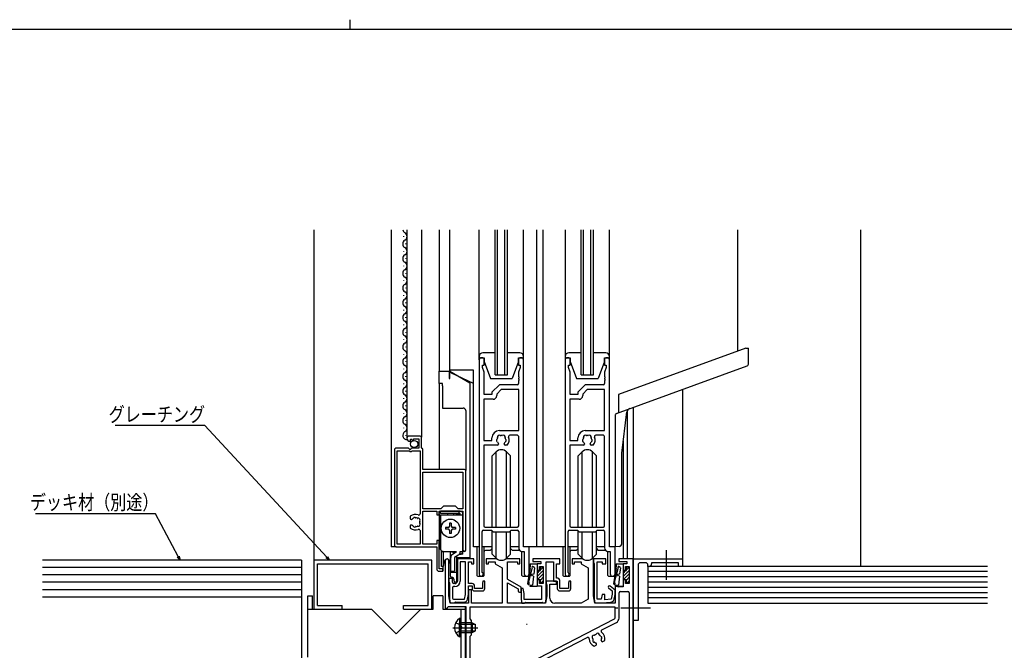
# Model space of a CAD drawing. Extents: x 0 to 1133, y 0 to 806.
# Drawn here: x 420 to 820, y 549 to 806 of the extents above; entities that cross this region are included whole.
import ezdxf

# ---------------------------------------------------------------- set-up
doc = ezdxf.new("R2010")
doc.units = 0
doc.linetypes.add('YCENTER_1', pattern=[13, 10, -1, 1, -1])
doc.linetypes.add('YHIDDEN_1', pattern=[4, 3, -1])
for name, color, linetype in [('YKK_11', 7, 'CONTINUOUS'), ('YKK_12', 2, 'CONTINUOUS'), ('YKK_13', 4, 'CONTINUOUS'), ('YKK_D', 6, 'CONTINUOUS'), ('YKK_ZWAK', 7, 'CONTINUOUS'), ('YSS_K', 3, 'CONTINUOUS')]:
    doc.layers.add(name, color=color, linetype=linetype)
doc.styles.get("Standard").update_dxf_attribs({"font": 'ROMANS.SHX', "bigfont": 'EXTFONT.SHX'})

# ---------------------------------------------------------------- blocks, each defined once
blk = doc.blocks.new('A201')
at = {"layer": 'YKK_ZWAK', "color": 8, "linetype": 'Continuous'}
blk.add_line((296.01, 412), (296.01, 410), dxfattribs=at)
at = {"layer": 'YKK_ZWAK', "color": 254, "linetype": 'Continuous'}
blk.add_line((571, 410), (21, 410), dxfattribs=at)

msp = doc.modelspace()

# ---------------------------------------------------------------- linework, layer by layer
at = {"layer": 'YKK_11', "color": 0, "linetype": 'ByBlock', "ltscale": 0.5}
for p, q in [((606.63, 667.44), (606.63, 580.04)), ((608.13, 668.24), (607.43, 668.24)), ((608.63, 665.24), (608.63, 667.74)), ((622.63, 667.74), (622.63, 665.24)), ((623.83, 668.24), (623.13, 668.24)), ((624.63, 591.24), (624.63, 667.44)), ((641.63, 667.44), (641.63, 580.04)), ((643.13, 668.24), (642.43, 668.24)), ((643.63, 665.24), (643.63, 667.74)), ((657.63, 667.74), (657.63, 665.24)), ((658.83, 668.24), (658.13, 668.24)), ((659.63, 591.24), (659.63, 667.44)), ((607.93, 664.24), (607.93, 665.24)), ((607.93, 665.24), (608.63, 665.24)), ((608.63, 662.31), (607.93, 664.24)), ((608.63, 653.24), (608.63, 662.31)), ((622.63, 665.24), (623.33, 665.24)), ((623.33, 664.24), (622.63, 662.31)), ((622.63, 662.31), (622.63, 660.69)), ((623.33, 665.24), (623.33, 664.24)), ((642.93, 664.24), (642.93, 665.24)), ((642.93, 665.24), (643.63, 665.24)), ((643.63, 662.31), (642.93, 664.24)), ((643.63, 653.24), (643.63, 662.31)), ((657.63, 665.24), (658.33, 665.24)), ((658.33, 664.24), (657.63, 662.31)), ((657.63, 662.31), (657.63, 660.69)), ((658.33, 665.24), (658.33, 664.24)), ((622.63, 659.78), (622.63, 659.69)), ((622.63, 658.78), (622.63, 657.74)), ((657.63, 659.78), (657.63, 659.69)), ((657.63, 658.78), (657.63, 657.74)), ((614.83, 657.24), (611.83, 654.24)), ((611.83, 654.24), (611.83, 653.24)), ((615.48, 655.16), (613.9, 653.58)), ((622.13, 657.24), (614.83, 657.24)), ((622.7, 655.31), (615.83, 655.31)), ((622.7, 638.57), (622.7, 655.31)), ((649.83, 657.24), (646.83, 654.24)), ((646.83, 654.24), (646.83, 653.24)), ((650.48, 655.16), (648.9, 653.58)), ((657.13, 657.24), (649.83, 657.24)), ((657.7, 655.31), (650.83, 655.31)), ((657.7, 638.57), (657.7, 655.31)), ((612.26, 651.31), (608.56, 651.31)), ((608.56, 651.31), (608.56, 634.57)), ((611.83, 653.24), (608.63, 653.24)), ((613.76, 653.23), (613.76, 652.81)), ((647.26, 651.31), (643.56, 651.31)), ((643.56, 651.31), (643.56, 634.57)), ((646.83, 653.24), (643.63, 653.24)), ((648.76, 653.23), (648.76, 652.81)), ((614.83, 638.57), (622.7, 638.57)), ((649.83, 638.57), (657.7, 638.57)), ((577.23, 635.74), (577.23, 635.44)), ((582.63, 636.24), (577.73, 636.24)), ((578.62, 634.39), (578.56, 634.63)), ((579.06, 634.92), (579.49, 634.49)), ((579.83, 634.64), (579.83, 635.14)), ((579.83, 635.14), (582.03, 635.14)), ((582.03, 635.14), (582.03, 631.34)), ((583.13, 631.54), (583.13, 635.74)), ((608.56, 634.57), (611.83, 634.57)), ((611.83, 634.57), (611.83, 635.57)), ((622.2, 636.64), (619.05, 636.64)), ((622.7, 599.74), (622.7, 636.14)), ((643.56, 634.57), (646.83, 634.57)), ((646.83, 634.57), (646.83, 635.57)), ((657.2, 636.64), (654.05, 636.64)), ((657.7, 599.74), (657.7, 636.14)), ((572.13, 630.84), (572.13, 591.74)), ((577.86, 631.34), (572.63, 631.34)), ((573.23, 592.24), (573.23, 630.34)), ((573.23, 630.34), (578.13, 630.34)), ((578.4, 630.88), (577.86, 631.34)), ((578.43, 630.04), (579.03, 630.04)), ((582.03, 631.34), (579.03, 631.34)), ((579.33, 630.34), (582.53, 630.34)), ((582.53, 630.34), (582.53, 604.66)), ((583.63, 622.74), (583.63, 631.04)), ((614.08, 632.64), (608.56, 632.64)), ((608.56, 632.64), (608.56, 599.74)), ((614.48, 633.17), (614.48, 633.04)), ((616.78, 633.04), (616.78, 633.17)), ((618.04, 632.64), (617.18, 632.64)), ((649.08, 632.64), (643.56, 632.64)), ((643.56, 632.64), (643.56, 599.74)), ((649.48, 633.17), (649.48, 633.04)), ((651.78, 633.04), (651.78, 633.17)), ((653.04, 632.64), (652.18, 632.64)), ((600.63, 622.74), (583.63, 622.74)), ((583.63, 606.74), (583.63, 621.64)), ((583.63, 621.64), (600.03, 621.64)), ((600.03, 621.64), (600.03, 606.74)), ((601.13, 589.79), (601.13, 622.24)), ((591.03, 606.74), (583.63, 606.74)), ((583.63, 592.24), (583.63, 605.74)), ((583.63, 605.74), (589.33, 605.74)), ((589.33, 605.74), (589.33, 604.24)), ((590.33, 604.24), (590.33, 605.74)), ((590.33, 605.74), (600.03, 605.74)), ((592.03, 607.74), (591.03, 606.74)), ((597.03, 607.74), (592.03, 607.74)), ((598.03, 606.74), (597.03, 607.74)), ((600.03, 606.74), (598.03, 606.74)), ((600.03, 605.74), (600.03, 589.79)), ((578.53, 603.65), (578.53, 602.79)), ((578.93, 602.39), (579.07, 602.39)), ((589.33, 604.24), (590.33, 604.24)), ((578.53, 599.69), (578.53, 598.82)), ((579.07, 600.09), (578.93, 600.09)), ((582.53, 597.81), (582.53, 592.24)), ((607.83, 580.73), (607.83, 597.44)), ((608.33, 597.94), (611.63, 597.94)), ((609.06, 599.24), (622.2, 599.24)), ((611.63, 597.94), (612.26, 597.31)), ((612.26, 597.31), (619, 597.31)), ((619, 597.31), (619.63, 597.94)), ((619.63, 597.94), (622.2, 597.94)), ((622.7, 597.44), (622.7, 590.81)), ((642.83, 580.73), (642.83, 597.44)), ((643.33, 597.94), (646.63, 597.94)), ((644.06, 599.24), (657.2, 599.24)), ((646.63, 597.94), (647.26, 597.31)), ((647.26, 597.31), (654, 597.31)), ((654, 597.31), (654.63, 597.94)), ((654.63, 597.94), (657.2, 597.94)), ((657.7, 597.44), (657.7, 590.81)), ((590.33, 593.74), (589.33, 593.74)), ((589.33, 593.74), (589.33, 592.24)), ((590.33, 582.24), (590.33, 593.74)), ((572.63, 591.24), (589.33, 591.24)), ((582.53, 592.24), (573.23, 592.24)), ((589.33, 592.24), (583.63, 592.24)), ((589.33, 591.24), (589.33, 582.24)), ((624.2, 589.31), (625, 589.31)), ((626.93, 591.24), (624.63, 591.24)), ((625, 589.31), (625, 580.2)), ((626.93, 580.2), (626.93, 591.24)), ((659.2, 589.31), (660, 589.31)), ((661.93, 591.24), (659.63, 591.24)), ((660, 589.31), (660, 580.2)), ((661.93, 580.2), (661.93, 591.24)), ((592.83, 585.54), (592.83, 566.24)), ((594.23, 571.24), (594.23, 585.54)), ((604.43, 586.24), (597.73, 586.24)), ((597.73, 586.24), (597.73, 577.24)), ((604.43, 584.24), (604.43, 586.24)), ((613.38, 586.24), (609.43, 586.24)), ((609.43, 586.24), (609.43, 584.24)), ((623.23, 586.24), (617.87, 586.24)), ((623.23, 584.24), (623.23, 586.24)), ((639.43, 586.24), (628.43, 586.24)), ((628.43, 586.24), (628.43, 585.24)), ((639.43, 584.24), (639.43, 586.24)), ((648.38, 586.24), (644.43, 586.24)), ((644.43, 586.24), (644.43, 584.24)), ((652.93, 586.24), (652.87, 586.24)), ((658.23, 586.24), (653.13, 586.24)), ((653.13, 586.24), (653.13, 584.96)), ((653.13, 571.24), (653.13, 586.04)), ((658.23, 584.24), (658.23, 586.24)), ((669.33, 586.24), (663.43, 586.24)), ((663.43, 586.24), (663.43, 585.24)), ((669.33, 541.74), (669.33, 586.24)), ((669.33, 586.24), (689.33, 586.24)), ((669.33, 561.24), (669.33, 586.24)), ((689.33, 586.24), (689.33, 583.24)), ((591.83, 582.24), (590.33, 582.24)), ((590.33, 581.24), (591.83, 581.24)), ((591.83, 581.24), (591.83, 582.24)), ((601.03, 585.04), (598.93, 585.04)), ((598.93, 585.04), (598.93, 577.24)), ((601.03, 571.84), (601.03, 585.04)), ((602.23, 576.24), (602.23, 585.04)), ((602.23, 585.04), (603.43, 585.04)), ((603.43, 585.04), (603.43, 584.24)), ((603.43, 584.24), (604.43, 584.24)), ((609.43, 584.24), (610.43, 584.24)), ((610.43, 584.24), (610.43, 585.04)), ((610.43, 585.04), (613.13, 585.04)), ((613.13, 585.04), (613.13, 584.24)), ((613.13, 584.24), (615.93, 582.64)), ((615.93, 582.64), (615.93, 568.24)), ((618.13, 578.08), (618.13, 585.04)), ((618.13, 585.04), (622.23, 585.04)), ((622.23, 585.04), (622.23, 584.24)), ((622.23, 584.24), (623.23, 584.24)), ((628.43, 585.24), (631.73, 585.24)), ((631.73, 584.24), (630.23, 584.24)), ((630.23, 584.24), (630.23, 581.74)), ((630.23, 581.74), (631.23, 581.74)), ((631.23, 581.74), (631.23, 583.24)), ((631.23, 583.24), (632.73, 583.24)), ((631.73, 585.24), (631.73, 584.24)), ((632.73, 583.24), (632.73, 576.24)), ((633.93, 569.84), (633.93, 585.04)), ((633.93, 585.04), (636.93, 585.04)), ((636.93, 585.04), (636.93, 577.24)), ((638.13, 578.39), (638.13, 584.24)), ((638.13, 584.24), (639.43, 584.24)), ((644.43, 584.24), (645.43, 584.24)), ((645.43, 584.24), (645.43, 585.04)), ((645.43, 585.04), (648.13, 585.04)), ((648.13, 585.04), (648.13, 584.24)), ((648.13, 584.24), (650.93, 582.64)), ((650.93, 582.64), (650.93, 569.84)), ((653.43, 584.44), (653.43, 569.84)), ((654.63, 569.84), (654.63, 585.04)), ((654.63, 585.04), (656.73, 585.04)), ((656.73, 585.04), (656.73, 584.24)), ((656.73, 584.24), (658.23, 584.24)), ((663.43, 585.24), (666.73, 585.24)), ((666.73, 584.24), (665.23, 584.24)), ((665.23, 584.24), (665.23, 581.74)), ((665.23, 581.74), (666.23, 581.74)), ((666.23, 581.74), (666.23, 583.24)), ((666.23, 583.24), (667.73, 583.24)), ((666.73, 585.24), (666.73, 584.24)), ((667.73, 583.24), (667.73, 576.24)), ((671.33, 583.74), (671.33, 561.24)), ((674.33, 584.74), (672.33, 584.74)), ((675.33, 583.24), (675.33, 583.74)), ((675.83, 583.24), (675.33, 583.24)), ((687.83, 584.74), (676.83, 584.74)), ((676.83, 584.74), (676.83, 584.24)), ((687.83, 583.24), (687.83, 584.74)), ((689.33, 583.24), (687.83, 583.24)), ((595.73, 578.24), (594.23, 578.24)), ((594.23, 578.24), (594.23, 577)), ((595.73, 576.74), (595.73, 578.24)), ((608.13, 577.24), (607.93, 576.24)), ((608.93, 577.24), (608.13, 577.24)), ((608.93, 574.24), (608.93, 577.24)), ((623.73, 574.74), (618.23, 577.91)), ((631.23, 577.74), (630.23, 577.74)), ((630.23, 577.74), (630.23, 575.24)), ((631.23, 576.24), (631.23, 577.74)), ((638.13, 577.24), (633.93, 577.24)), ((633.93, 577.24), (633.93, 576.26)), ((636.93, 577.24), (638.43, 577.24)), ((638.13, 576.04), (638.13, 577.24)), ((638.43, 577.24), (638.43, 574.24)), ((639.43, 574.24), (639.43, 577.44)), ((643.13, 577.24), (642.93, 576.24)), ((643.93, 577.24), (643.13, 577.24)), ((643.93, 574.24), (643.93, 577.24)), ((666.23, 577.74), (665.23, 577.74)), ((665.23, 577.74), (665.23, 574.94)), ((666.23, 576.24), (666.23, 577.74)), ((594.53, 576.48), (594.53, 569.84)), ((595.73, 574.54), (595.73, 570.34)), ((596.73, 576.24), (596.23, 576.24)), ((596.73, 575.04), (596.23, 575.04)), ((603.73, 576.24), (602.23, 576.24)), ((602.23, 571.72), (602.23, 575.24)), ((602.23, 575.24), (603.73, 575.24)), ((603.43, 573.74), (602.23, 573.74)), ((602.23, 573.74), (602.23, 568.24)), ((603.43, 568.24), (603.43, 573.74)), ((603.73, 575.24), (603.73, 574.24)), ((604.73, 574.24), (604.73, 575.24)), ((607.93, 574.24), (604.73, 574.24)), ((604.73, 573.24), (607.93, 573.24)), ((607.93, 576.24), (607.93, 574.24)), ((618.13, 568.24), (618.13, 576.58)), ((618.13, 576.58), (622.53, 574.04)), ((622.53, 574.04), (622.53, 573.24)), ((623.73, 572.74), (623.73, 574.74)), ((624.53, 574.24), (623.73, 574.24)), ((623.73, 574.24), (623.73, 569.74)), ((624.93, 572.24), (624.53, 574.24)), ((630.23, 575.24), (631.93, 575.24)), ((632.73, 576.24), (631.23, 576.24)), ((631.93, 575.24), (631.93, 569.74)), ((634.23, 575.74), (634.23, 571.24)), ((635.43, 570.24), (635.43, 576.04)), ((635.43, 576.04), (638.13, 576.04)), ((642.93, 574.24), (639.43, 574.24)), ((639.43, 573.24), (642.93, 573.24)), ((642.93, 576.24), (642.93, 574.24)), ((659.31, 574.43), (660.73, 573.24)), ((661.93, 573.54), (659.95, 575.2)), ((660.73, 573.24), (660.73, 571.85)), ((662.63, 575.24), (661.93, 575.24)), ((661.93, 575.24), (661.93, 568.24)), ((661.93, 571.74), (661.93, 573.54)), ((665.23, 574.94), (663.15, 574.94)), ((667.73, 576.24), (666.23, 576.24)), ((594.83, 568.24), (594.23, 571.24)), ((594.53, 569.84), (594.83, 568.34)), ((596.23, 569.84), (600.63, 569.84)), ((600.63, 569.84), (601.03, 571.84)), ((601.85, 569.84), (602.23, 571.72)), ((623.03, 572.74), (623.73, 572.74)), ((623.73, 569.74), (624.03, 568.24)), ((624.93, 569.74), (624.93, 572.24)), ((631.93, 569.74), (624.93, 569.74)), ((634.23, 571.24), (633.63, 568.24)), ((633.63, 568.34), (633.93, 569.84)), ((650.93, 569.84), (648.13, 568.24)), ((653.73, 568.24), (653.13, 571.24)), ((653.43, 569.84), (653.73, 568.34)), ((656.33, 569.84), (654.63, 569.84)), ((656.73, 571.84), (656.33, 569.84)), ((657.73, 571.84), (656.73, 571.84)), ((657.73, 569.63), (657.73, 571.84)), ((660.33, 569.86), (657.73, 569.63)), ((660.73, 571.85), (660.33, 569.86)), ((661.55, 569.84), (661.93, 571.74)), ((663.56, 562.16), (663.56, 572.44)), ((664.06, 572.94), (667.2, 572.94)), ((667.7, 572.44), (667.7, 542.87)), ((592.83, 566.24), (593.51, 566.24)), ((593.68, 566.34), (593.97, 566.84)), ((593.97, 566.84), (601.13, 566.84)), ((594.83, 568.34), (596.43, 568.34)), ((602.23, 568.24), (594.83, 568.24)), ((596.95, 568.64), (600.38, 568.64)), ((601.13, 566.84), (601.13, 529.24)), ((661.93, 566.61), (602.76, 566.61)), ((602.76, 566.61), (602.76, 561.81)), ((615.93, 568.24), (603.43, 568.24)), ((633.63, 568.24), (618.13, 568.24)), ((624.03, 568.24), (624.93, 568.24)), ((625.45, 568.54), (632.28, 568.54)), ((632.73, 568.34), (633.63, 568.34)), ((648.13, 568.24), (637.43, 568.24)), ((653.73, 568.34), (656.73, 568.34)), ((661.93, 568.24), (653.73, 568.24)), ((656.73, 568.34), (660.21, 568.64)), ((661.93, 562.24), (661.93, 566.61)), ((602.76, 561.81), (603.33, 561.24)), ((603.33, 561.24), (603.33, 555.24)), ((610.41, 535.39), (661.66, 561.8)), ((671.33, 561.24), (669.33, 561.24)), ((656.58, 557.35), (662.47, 560.38)), ((603.33, 555.24), (602.76, 554.67)), ((602.76, 554.67), (602.76, 529.38)), ((622.15, 539.61), (650.55, 554.24)), ((653.44, 550.76), (654.21, 551.16)), ((654.38, 551.7), (654.32, 551.82)), ((656.36, 552.87), (656.43, 552.75)), ((656.97, 552.58), (657.73, 552.97))]:
    msp.add_line(p, q, dxfattribs=at)
for centre, radius, start, end in [((607.43, 667.44), 0.8, 90.0001, 180.0001), ((608.13, 667.74), 0.5, 0.0001, 90.0001), ((623.13, 667.74), 0.5, 90, 180), ((623.83, 667.44), 0.8, 0.0002, 90.0002), ((642.43, 667.44), 0.8, 90.0001, 180.0001), ((643.13, 667.74), 0.5, 0.0001, 90.0001), ((658.13, 667.74), 0.5, 90, 180), ((658.83, 667.44), 0.8, 0.0002, 90.0002), ((622.13, 657.74), 0.5, 270, 0), ((622.83, 660.69), 0.2, 179.9999, 246.4218), ((622.83, 659.78), 0.2, 113.5782, 180), ((622.83, 659.69), 0.2, 179.9999, 246.4218), ((622.83, 658.78), 0.2, 113.5782, 180), ((622.63, 660.24), 0.3, 293.5782, 66.4218), ((622.63, 659.24), 0.3, 293.5782, 66.4218), ((657.13, 657.74), 0.5, 270, 0), ((657.83, 660.69), 0.2, 179.9999, 246.4218), ((657.83, 659.78), 0.2, 113.5782, 180), ((657.83, 659.69), 0.2, 179.9999, 246.4218), ((657.83, 658.78), 0.2, 113.5782, 180), ((657.63, 660.24), 0.3, 293.5782, 66.4218), ((657.63, 659.24), 0.3, 293.5782, 66.4218), ((614.26, 653.23), 0.5, 134.9999, 179.9999), ((615.83, 654.81), 0.5, 90.0001, 135.0001), ((649.26, 653.23), 0.5, 134.9999, 179.9999), ((650.83, 654.81), 0.5, 90.0001, 135.0001), ((612.26, 652.81), 1.5, 270, 0), ((647.26, 652.81), 1.5, 270, 0), ((614.83, 635.57), 3, 90, 180), ((649.83, 635.57), 3, 90, 180), ((577.73, 635.74), 0.5, 90, 180), ((578.53, 635.44), 1.3, 180, 264.7841), ((578.43, 634.34), 0.2, 264.7841, 15), ((578.85, 634.71), 0.3, 45, 195), ((579.63, 634.64), 0.2, 225, 0), ((582.63, 635.74), 0.5, 0, 90), ((614.15, 634.48), 0.5, 136.8698, 243.13), ((613.64, 634.95), 0.2, 316.8698, 353.7397), ((615.63, 634.74), 1.8, 151.9693, 173.7399), ((613.83, 633.85), 0.2, 26.2603, 63.1302), ((615.63, 634.74), 1.8, 206.2602, 225.2072), ((614.77, 635.96), 0.75, 52.2996, 197.7004), ((613.86, 635.68), 0.2, 331.9692, 17.7004), ((614.08, 633.17), 0.4, 0, 45.2072), ((615.35, 636.72), 0.2, 232.2998, 278.031), ((615.63, 634.74), 1.8, 81.9692, 98.0307), ((615.91, 636.72), 0.2, 261.9694, 307.7006), ((616.49, 635.96), 0.75, 342.2996, 127.7004), ((617.18, 633.17), 0.4, 134.7928, 180), ((615.63, 634.74), 1.8, 314.7928, 333.7398), ((617.39, 635.68), 0.2, 162.2998, 208.031), ((615.63, 634.74), 1.8, 6.2601, 28.0307), ((617.42, 633.85), 0.2, 116.8699, 153.7398), ((617.1, 634.48), 0.5, 296.8699, 43.1301), ((617.61, 634.95), 0.2, 186.2603, 223.1302), ((615.63, 634.74), 3.2, 318.9855, 22.2333), ((619.05, 636.14), 0.5, 90, 202.2333), ((622.2, 636.14), 0.5, 0, 90), ((649.15, 634.48), 0.5, 136.8698, 243.13), ((648.64, 634.95), 0.2, 316.8698, 353.7397), ((650.63, 634.74), 1.8, 151.9693, 173.7399), ((648.83, 633.85), 0.2, 26.2603, 63.1302), ((650.63, 634.74), 1.8, 206.2602, 225.2072), ((649.77, 635.96), 0.75, 52.2996, 197.7004), ((648.86, 635.68), 0.2, 331.9692, 17.7004), ((649.08, 633.17), 0.4, 0, 45.2072), ((650.35, 636.72), 0.2, 232.2998, 278.031), ((650.63, 634.74), 1.8, 81.9692, 98.0307), ((650.91, 636.72), 0.2, 261.9694, 307.7006), ((651.49, 635.96), 0.75, 342.2996, 127.7004), ((652.18, 633.17), 0.4, 134.7928, 180), ((650.63, 634.74), 1.8, 314.7928, 333.7398), ((652.39, 635.68), 0.2, 162.2998, 208.031), ((650.63, 634.74), 1.8, 6.2601, 28.0307), ((652.42, 633.85), 0.2, 116.8699, 153.7398), ((652.1, 634.48), 0.5, 296.8699, 43.1301), ((652.61, 634.95), 0.2, 186.2603, 223.1302), ((650.63, 634.74), 3.2, 318.9855, 22.2333), ((654.05, 636.14), 0.5, 90, 202.2333), ((657.2, 636.14), 0.5, 0, 90), ((572.63, 630.84), 0.5, 90, 180), ((578.43, 630.34), 0.3, 180, 270), ((578.53, 631.04), 0.2, 230, 360), ((579.03, 631.04), 0.3, 90, 180), ((579.03, 630.34), 0.3, 270, 0), ((583.33, 631.54), 0.2, 180, 270), ((583.33, 631.04), 0.3, 0, 90), ((614.08, 633.04), 0.4, 270, 360), ((617.18, 633.04), 0.4, 180, 270), ((649.08, 633.04), 0.4, 270, 360), ((652.18, 633.04), 0.4, 180, 270), ((600.63, 622.24), 0.5, 0, 90), ((580.63, 601.24), 3.2, 67.7667, 131.0145), ((578.93, 602.79), 0.4, 180, 270), ((579.07, 602.79), 0.4, 270, 315.2072), ((580.63, 601.24), 1.8, 116.2601, 135.2071), ((579.74, 603.03), 0.2, 296.2602, 333.1301), ((580.37, 602.71), 0.5, 46.8699, 153.1301), ((580.84, 603.22), 0.2, 226.8702, 263.7401), ((580.63, 601.24), 1.8, 61.9693, 83.7398), ((581.57, 603), 0.2, 241.969, 287.7002), ((581.86, 602.1), 0.75, 322.2996, 107.7004), ((582.03, 604.66), 0.5, 247.7667, 360), ((582.61, 601.52), 0.2, 142.2993, 188.0305), ((580.63, 601.24), 1.8, 351.9693, 8.0308), ((578.93, 599.69), 0.4, 90, 180), ((580.63, 601.24), 3.2, 228.9855, 292.2333), ((579.07, 599.69), 0.4, 44.7928, 90), ((580.63, 601.24), 1.8, 224.7928, 243.7398), ((579.74, 599.44), 0.2, 26.8698, 63.7397), ((580.37, 599.76), 0.5, 206.8699, 313.1301), ((580.84, 599.25), 0.2, 96.2603, 133.1302), ((580.63, 601.24), 1.8, 276.2602, 298.0308), ((581.57, 599.47), 0.2, 72.2993, 118.0304), ((581.86, 600.38), 0.75, 252.2996, 37.7004), ((582.03, 597.81), 0.5, 0, 112.2333), ((582.61, 600.96), 0.2, 171.969, 217.7002), ((608.33, 597.44), 0.5, 90, 180), ((609.06, 599.74), 0.5, 180, 270), ((622.2, 599.74), 0.5, 270, 0), ((622.2, 597.44), 0.5, 0, 90), ((643.33, 597.44), 0.5, 90, 180), ((644.06, 599.74), 0.5, 180, 270), ((657.2, 599.74), 0.5, 270, 0), ((657.2, 597.44), 0.5, 0, 90), ((572.63, 591.74), 0.5, 180, 270), ((600.58, 589.79), 0.55, 180, 0), ((624.2, 590.81), 1.5, 180, 270), ((659.2, 590.81), 1.5, 180, 270), ((593.53, 585.54), 0.7, 0, 180), ((613.38, 584.24), 2, 64.9124, 90), ((615.63, 589.04), 3.3, 244.9124, 295.0876), ((617.87, 584.24), 2, 90, 115.0875), ((648.38, 584.24), 2, 64.9124, 90), ((650.63, 589.04), 3.3, 244.9124, 295.1062), ((652.87, 584.24), 2, 89.9846, 115.0722), ((652.93, 586.04), 0.2, 0, 90), ((590.33, 582.24), 1, 180, 270), ((653.43, 584.96), 0.3, 180, 240), ((653.13, 584.44), 0.3, 360, 60), ((672.33, 583.74), 1, 90, 180), ((674.33, 583.74), 1, 0, 90), ((675.83, 584.24), 1, 270, 0), ((596.73, 577.24), 2.2, 270, 0), ((596.73, 577.24), 1, 270, 0), ((607.43, 580.04), 0.8, 180, 60), ((618.33, 578.08), 0.2, 180, 240), ((625.96, 580.2), 0.965, 180, 360), ((638.43, 577.44), 1, 0, 107.4576), ((642.43, 580.04), 0.8, 180, 60), ((660.96, 580.2), 0.965, 180, 360), ((594.53, 577), 0.3, 180, 240), ((594.23, 576.48), 0.3, 0, 60), ((596.23, 576.74), 0.5, 180, 270), ((596.23, 574.54), 0.5, 90, 180), ((603.73, 575.24), 1, 0, 90), ((604.73, 574.24), 1, 180, 270), ((607.93, 574.24), 1, 270, 0), ((623.03, 573.24), 0.5, 180, 270), ((634.23, 576.26), 0.3, 179.9999, 239.9999), ((633.93, 575.74), 0.3, 360, 60), ((639.43, 574.24), 1, 180, 270), ((642.93, 574.24), 1, 270, 0), ((659.63, 574.81), 0.5, 50, 230), ((662.63, 574.94), 0.3, 30, 90), ((663.15, 575.24), 0.3, 210, 270), ((596.23, 570.34), 0.5, 180, 270), ((600.38, 570.14), 1.5, 270, 348.6901), ((637.43, 570.24), 2, 180, 270), ((660.08, 570.13), 1.5, 275, 348.6811), ((664.06, 572.44), 0.5, 90, 180), ((667.2, 572.44), 0.5, 0, 90), ((593.51, 566.44), 0.2, 270, 330), ((596.43, 568.64), 0.3, 270, 330), ((596.95, 568.34), 0.3, 90, 150), ((624.93, 568.54), 0.3, 269.9999, 329.9999), ((625.45, 568.24), 0.3, 90, 150), ((632.28, 568.24), 0.3, 41.8102, 89.9999), ((632.73, 568.64), 0.3, 221.8103, 270), ((661.43, 562.24), 0.5, 297.2579, 0), ((661.56, 562.16), 2, 297.2579, 0), ((656.85, 556.81), 0.6, 117.2579, 234.1037), ((650.83, 553.71), 0.6, 0.4122, 117.2579), ((654.63, 553.74), 3.2, 180.4122, 248.2745), ((653.3, 554.43), 0.75, 79.5596, 224.9604), ((652.63, 553.76), 0.2, 359.2293, 44.9604), ((654.63, 553.74), 1.8, 179.2292, 200.9998), ((653.47, 555.37), 0.2, 259.5595, 305.2907), ((654.63, 553.74), 1.8, 109.2293, 125.2908), ((653.97, 555.62), 0.2, 289.229, 334.9602), ((654.83, 555.22), 0.75, 9.5596, 154.9604), ((655.77, 555.38), 0.2, 189.5595, 235.2907), ((654.63, 553.74), 1.8, 33.5202, 55.2907), ((656.29, 554.84), 0.2, 213.5204, 250.3903), ((656.06, 554.18), 0.5, 324.1299, 70.3901), ((656.72, 553.06), 0.4, 162.0528, 207.26), ((654.63, 553.74), 1.8, 342.0528, 0.9998), ((656.63, 553.77), 0.2, 144.1302, 181.0001), ((654.63, 553.74), 3.2, 346.2455, 54.1037), ((653.43, 552.83), 0.5, 164.1299, 270.3901), ((652.76, 553.02), 0.2, 344.1296, 20.9995), ((653.44, 552.13), 0.2, 53.5201, 90.39), ((654.63, 553.74), 1.8, 233.5202, 252.4672), ((653.96, 551.64), 0.4, 27.26, 72.4671), ((654.03, 551.51), 0.4, 297.26, 27.26), ((656.78, 552.93), 0.4, 207.26, 297.26)]:
    msp.add_arc(centre, radius, start, end, dxfattribs=at)
at = {"layer": 'YKK_12', "ltscale": 1.2}
for p, q in [((570.83, 720.34), (570.83, 591.24)), ((577.23, 720.34), (577.23, 635.58)), ((583.13, 720.34), (583.13, 635.94)), ((590.33, 720.34), (590.33, 662.73)), ((572.78, 591.24), (570.83, 591.24))]:
    msp.add_line(p, q, dxfattribs=at)
at = {"layer": 'YKK_12', "linetype": 'Continuous', "ltscale": 1.2}
for p, q in [((575.98, 717.53), (575.98, 717.73)), ((594.73, 663.24), (594.73, 720.34)), ((606.63, 667.44), (606.63, 720.34)), ((613.13, 661.24), (613.13, 720.34)), ((614.13, 661.24), (614.13, 720.34)), ((617.13, 661.24), (617.13, 720.34)), ((618.13, 661.24), (618.13, 720.34)), ((624.63, 667.44), (624.63, 720.34)), ((630.13, 591.24), (630.13, 720.34)), ((632.63, 591.24), (632.63, 720.34)), ((641.63, 720.34), (641.63, 667.44)), ((648.13, 661.24), (648.13, 720.34)), ((649.13, 661.24), (649.13, 720.34)), ((652.13, 661.24), (652.13, 720.34)), ((653.13, 661.24), (653.13, 720.34)), ((659.63, 667.44), (659.63, 720.34)), ((711.93, 671.02), (711.93, 720.34)), ((576.74, 714.53), (576.74, 714.73)), ((575.99, 711.53), (575.99, 711.73)), ((575.99, 705.53), (575.99, 705.73)), ((576.75, 708.53), (576.75, 708.73)), ((576.75, 702.53), (576.75, 702.73)), ((575.99, 699.53), (575.99, 699.73)), ((575.99, 693.53), (575.99, 693.73)), ((576.75, 696.53), (576.75, 696.73)), ((576.75, 690.53), (576.75, 690.73)), ((575.99, 687.53), (575.99, 687.73)), ((575.99, 681.53), (575.99, 681.73)), ((576.75, 684.53), (576.75, 684.73)), ((576.75, 678.53), (576.75, 678.73)), ((575.99, 675.53), (575.99, 675.73)), ((576, 669.53), (576, 669.73)), ((576.75, 672.53), (576.75, 672.73)), ((576.76, 666.53), (576.76, 666.73)), ((576, 663.53), (576, 663.73)), ((604.33, 591.24), (604.33, 663.24)), ((576, 657.53), (576, 657.73)), ((576.76, 660.53), (576.76, 660.73)), ((613.13, 661.24), (618.13, 661.24)), ((648.13, 661.24), (653.13, 661.24)), ((576.76, 654.53), (576.76, 654.73)), ((689.33, 655.35), (689.33, 586.24)), ((576, 651.53), (576, 651.73)), ((576, 645.53), (576, 645.73)), ((576.76, 648.53), (576.76, 648.73)), ((666.83, 646.47), (666.83, 586.24)), ((669.33, 648.07), (669.33, 541.24)), ((576.76, 642.53), (576.76, 642.73)), ((576, 639.53), (576, 639.73)), ((576.76, 636.53), (576.76, 636.73)), ((665.23, 634.32), (665.23, 586.24)), ((606.63, 591.24), (604.33, 591.24)), ((611.88, 591.24), (607.83, 591.24)), ((622.7, 591.24), (619.38, 591.24)), ((641.63, 591.24), (624.63, 591.24)), ((646.88, 591.24), (642.83, 591.24)), ((657.7, 591.24), (654.38, 591.24)), ((661.93, 591.24), (659.92, 591.24)), ((599.33, 586.24), (599.33, 586.74)), ((600.96, 586.74), (600.96, 586.24)), ((600.96, 566.81), (600.96, 529.34))]:
    msp.add_line(p, q, dxfattribs=at)
at = {"layer": 'YKK_12', "linetype": 'YCENTER_1', "ltscale": 1.2}
for p, q in [((682.83, 577.8), (682.83, 590.17)), ((676.32, 566.24), (661.29, 566.24))]:
    msp.add_line(p, q, dxfattribs=at)
at = {"layer": 'YKK_12', "linetype": 'Continuous', "ltscale": 1.2}
for centre, start, end in [((577.2, 720.63), 189.5894, 240.811), ((575.53, 717.63), 299.2161, 60.811), ((577.2, 714.63), 119.2161, 240.811), ((577.2, 708.63), 119.2161, 240.811), ((575.53, 711.63), 299.2161, 60.811), ((575.53, 705.63), 299.2161, 60.811), ((577.21, 702.63), 119.2161, 240.811), ((577.21, 696.63), 119.2161, 240.811), ((575.53, 699.63), 299.2161, 60.811), ((575.53, 693.63), 299.2161, 60.811), ((577.21, 690.63), 119.2161, 240.811), ((577.21, 684.63), 119.2161, 240.811), ((575.53, 687.63), 299.2161, 60.811), ((575.53, 681.63), 299.2161, 60.811), ((577.21, 678.63), 119.2161, 240.811), ((577.21, 672.63), 119.2161, 240.811), ((575.54, 675.63), 299.2161, 60.811), ((575.54, 669.63), 299.2161, 60.811), ((577.21, 666.63), 119.2161, 240.811), ((577.22, 660.63), 119.2161, 240.811), ((575.54, 663.63), 299.2161, 60.811), ((575.54, 657.63), 299.2161, 60.811), ((577.22, 654.63), 119.2161, 240.811), ((577.22, 648.63), 119.2161, 240.811), ((575.54, 651.63), 299.2161, 60.811), ((575.54, 645.63), 299.2161, 60.811), ((577.22, 642.63), 119.2161, 240.811), ((577.22, 636.63), 119.2161, 273.8182), ((575.54, 639.63), 299.2161, 60.811)]:
    msp.add_arc(centre, 1.72, start, end, dxfattribs=at)
at = {"layer": 'YKK_13', "linetype": 'Continuous', "ltscale": 1.2}
for p, q in [((613.13, 670.24), (608.13, 670.24)), ((623.13, 670.24), (618.13, 670.24)), ((648.13, 670.24), (643.13, 670.24)), ((658.13, 670.24), (653.13, 670.24)), ((715.12, 672.18), (663.33, 653.33)), ((715.12, 672.18), (716.33, 672.18)), ((716.33, 665.87), (716.33, 672.18)), ((606.63, 668.74), (606.63, 668.24)), ((606.63, 668.24), (608.63, 668.24)), ((608.63, 668.24), (608.63, 666.74)), ((608.63, 666.74), (611.23, 659.74)), ((622.63, 666.74), (620.03, 659.74)), ((622.63, 668.24), (624.63, 668.24)), ((622.63, 666.74), (622.63, 668.24)), ((624.63, 668.24), (624.63, 668.74)), ((641.63, 668.74), (641.63, 668.24)), ((641.63, 668.24), (643.63, 668.24)), ((643.63, 668.24), (643.63, 666.74)), ((643.63, 666.74), (646.23, 659.74)), ((657.63, 666.74), (655.03, 659.74)), ((657.63, 668.24), (659.63, 668.24)), ((657.63, 666.74), (657.63, 668.24)), ((659.63, 668.24), (659.63, 668.74)), ((604.33, 663.24), (594.73, 663.24)), ((594.73, 662.87), (594.73, 663.24)), ((604.33, 657.74), (595.3, 661.97)), ((604.33, 657.74), (604.33, 663.24)), ((662.52, 645.59), (715.67, 664.93)), ((611.23, 659.74), (620.03, 659.74)), ((646.23, 659.74), (655.03, 659.74)), ((663.33, 653.33), (663.33, 645.88)), ((664.63, 629.43), (666.69, 646.22)), ((661.93, 644.63), (661.93, 591.24)), ((613.51, 629.86), (611.88, 628.23)), ((613.51, 599.24), (613.51, 629.86)), ((617.74, 599.24), (617.74, 629.86)), ((617.75, 629.86), (619.38, 628.23)), ((648.51, 629.86), (646.88, 628.23)), ((648.51, 599.24), (648.51, 629.86)), ((652.74, 599.24), (652.74, 629.86)), ((652.75, 629.86), (654.38, 628.23)), ((664.63, 592.33), (664.63, 629.43)), ((611.88, 599.24), (611.88, 628.23)), ((619.38, 599.24), (619.38, 628.23)), ((646.88, 599.24), (646.88, 628.23)), ((654.38, 599.24), (654.38, 628.23)), ((611.88, 588.24), (611.88, 597.69)), ((613.51, 586.61), (613.51, 597.31)), ((617.74, 586.61), (617.74, 597.31)), ((619.38, 588.24), (619.38, 597.69)), ((646.88, 588.24), (646.88, 597.69)), ((648.51, 586.61), (648.51, 597.31)), ((652.74, 586.61), (652.74, 597.31)), ((654.38, 588.24), (654.38, 597.69)), ((605.73, 591.24), (605.73, 579.54)), ((608.63, 579.54), (608.63, 591.24)), ((611.13, 589.74), (609.13, 589.74)), ((611.88, 590.49), (611.13, 589.74)), ((619.38, 590.49), (620.13, 589.74)), ((623.14, 589.74), (620.13, 589.74)), ((624.03, 579.54), (624.03, 589.32)), ((626.93, 579.54), (626.93, 591.24)), ((640.73, 591.24), (640.73, 579.54)), ((643.63, 579.54), (643.63, 591.24)), ((646.13, 589.74), (644.13, 589.74)), ((646.88, 590.49), (646.13, 589.74)), ((654.38, 590.49), (655.13, 589.74)), ((658.14, 589.74), (655.13, 589.74)), ((659.03, 579.54), (659.03, 589.32)), ((663.68, 591.33), (661.93, 591.24)), ((661.93, 579.54), (661.93, 591.24)), ((587.33, 585.74), (539.33, 585.74)), ((539.33, 585.74), (539.33, 565.74)), ((587.33, 565.74), (587.33, 585.74)), ((613.51, 586.61), (611.88, 588.24)), ((617.75, 586.61), (619.38, 588.24)), ((648.51, 586.61), (646.88, 588.24)), ((652.75, 586.61), (654.38, 588.24)), ((540.83, 584.24), (585.83, 584.24)), ((540.83, 567.24), (540.83, 584.24)), ((585.83, 567.24), (585.83, 584.24)), ((627.37, 582.34), (626.34, 576.23)), ((626.77, 576.79), (628.2, 582.33)), ((627.43, 584.24), (627.43, 583.01)), ((627.43, 584.24), (630.23, 584.24)), ((628.48, 583.04), (628.79, 583.04)), ((629.09, 582.7), (628.81, 580.09)), ((630.23, 584.24), (630.23, 579.69)), ((632.73, 581.61), (630.23, 579.11)), ((631.24, 581.54), (630.23, 580.53)), ((630.23, 581.54), (631.53, 581.54)), ((632.62, 582.92), (631.53, 581.83)), ((631.53, 581.54), (631.53, 582.74)), ((631.83, 583.04), (632.43, 583.04)), ((632.73, 582.74), (632.73, 576.64)), ((662.37, 582.34), (661.34, 576.23)), ((661.77, 576.79), (663.2, 582.33)), ((662.43, 584.24), (662.43, 583.01)), ((662.43, 584.24), (665.23, 584.24)), ((663.48, 583.04), (663.79, 583.04)), ((664.09, 582.7), (663.81, 580.09)), ((665.23, 584.24), (665.23, 579.69)), ((667.73, 581.61), (665.23, 579.11)), ((665.23, 581.54), (666.53, 581.54)), ((666.24, 581.54), (665.23, 580.53)), ((667.62, 582.92), (666.53, 581.83)), ((666.53, 581.54), (666.53, 582.74)), ((666.83, 583.04), (667.43, 583.04)), ((667.73, 582.74), (667.73, 576.64)), ((606.03, 579.24), (608.33, 579.24)), ((624.33, 579.24), (626.63, 579.24)), ((628.81, 580.09), (628.07, 579.88)), ((628.73, 579.29), (628.07, 579.5)), ((628.73, 579.29), (628.33, 575.54)), ((630.23, 579.69), (630.23, 575.14)), ((630.23, 577.84), (631.53, 577.84)), ((632.73, 580.2), (630.37, 577.84)), ((632.73, 578.78), (631.53, 577.58)), ((631.53, 576.64), (631.53, 577.84)), ((632.73, 577.37), (631.72, 576.36)), ((641.03, 579.24), (643.33, 579.24)), ((659.33, 579.24), (661.63, 579.24)), ((663.81, 580.09), (663.07, 579.88)), ((663.73, 579.29), (663.07, 579.5)), ((663.73, 579.29), (663.33, 575.54)), ((665.23, 579.69), (665.23, 575.14)), ((665.23, 577.84), (666.53, 577.84)), ((667.73, 580.2), (665.37, 577.84)), ((667.73, 578.78), (666.53, 577.58)), ((666.53, 576.64), (666.53, 577.84)), ((667.73, 577.37), (666.72, 576.36)), ((628.33, 575.54), (627.36, 575.43)), ((627.38, 575.14), (630.23, 575.14)), ((632.43, 576.34), (631.83, 576.34)), ((663.33, 575.54), (662.36, 575.43)), ((662.38, 575.14), (665.23, 575.14)), ((667.43, 576.34), (666.83, 576.34)), ((536.83, 546.24), (536.83, 571.24)), ((536.83, 571.24), (538.83, 571.24)), ((538.83, 565.74), (538.83, 571.24)), ((591.83, 571.24), (587.83, 571.24)), ((587.83, 565.74), (587.83, 571.24)), ((591.83, 571.24), (591.83, 565.74)), ((536.83, 565.74), (562.83, 565.74)), ((540.83, 567.24), (550.83, 567.24)), ((550.83, 565.74), (550.83, 567.24)), ((562.83, 565.74), (572.83, 555.74)), ((582.83, 565.74), (572.83, 555.74)), ((575.83, 567.24), (585.83, 567.24)), ((575.83, 565.74), (575.83, 567.24)), ((575.83, 565.74), (587.33, 565.74)), ((582.83, 565.74), (587.83, 565.74)), ((591.83, 565.74), (601.13, 565.74)), ((599.13, 565.74), (599.13, 529.23)), ((601.13, 529.23), (601.13, 565.24)), ((598.62, 561.99), (598.62, 556.24)), ((599.13, 561.99), (598.62, 561.99)), ((599.13, 561.99), (599.13, 556.24)), ((598.62, 554.49), (598.62, 560.24)), ((603.73, 560.24), (599.13, 560.24)), ((599.13, 554.49), (599.13, 560.24)), ((605.04, 559.58), (599.13, 559.58)), ((603.73, 560.24), (605.13, 559.54)), ((603.73, 560.24), (603.73, 556.24)), ((605.13, 556.94), (605.13, 559.54)), ((599.13, 554.49), (598.62, 554.49)), ((605.04, 556.89), (599.13, 556.89)), ((599.13, 556.24), (603.73, 556.24)), ((603.73, 556.24), (605.13, 556.94))]:
    msp.add_line(p, q, dxfattribs=at)
at = {"layer": 'YKK_13', "ltscale": 1.2}
for p, q in [((590.33, 662.74), (594.43, 662.74)), ((590.33, 657.74), (590.33, 662.74)), ((594.43, 662.74), (594.43, 659.74)), ((594.63, 662.74), (602.83, 658)), ((594.63, 659.74), (594.63, 662.74)), ((591.63, 657.74), (590.33, 657.74)), ((590.33, 657.74), (590.33, 656.74)), ((591.63, 656.74), (591.63, 657.74)), ((594.43, 659.74), (594.63, 659.74)), ((602.83, 658), (602.83, 586.74)), ((590.33, 656.74), (590.33, 622.74)), ((591.63, 656.74), (591.63, 647.74)), ((591.63, 647.74), (600.13, 647.74)), ((601.13, 646.74), (601.13, 622.31)), ((598.93, 605.74), (590.93, 605.74)), ((590.93, 604.74), (590.93, 605.74)), ((598.43, 604.74), (598.43, 605.74)), ((590.33, 604.48), (590.33, 593.49)), ((598.93, 604.74), (590.93, 604.74)), ((590.93, 604.24), (590.93, 590.24)), ((590.93, 604.24), (599.93, 604.24)), ((593.68, 604.74), (593.68, 604.24)), ((596.18, 604.74), (596.18, 604.24)), ((597.43, 604.24), (597.43, 604.74)), ((597.43, 604.74), (598.93, 604.74)), ((598.93, 604.24), (598.93, 604.74)), ((598.93, 604.24), (598.93, 604.74)), ((598.93, 604.24), (598.93, 604.74)), ((599.93, 588.24), (599.93, 604.74)), ((594.08, 599.09), (592.85, 599.09)), ((592.85, 599.09), (592.85, 598.39)), ((594.08, 598.39), (592.85, 598.39)), ((594.58, 600.81), (594.58, 599.59)), ((595.28, 600.81), (594.58, 600.81)), ((594.58, 597.89), (594.58, 596.66)), ((595.28, 600.81), (595.28, 599.59)), ((595.28, 597.89), (595.28, 596.66)), ((597, 599.09), (595.78, 599.09)), ((597, 598.39), (595.78, 598.39)), ((597, 599.09), (597, 598.39)), ((590.53, 595.94), (590.53, 590.54)), ((590.93, 596.24), (590.83, 596.24)), ((595.28, 596.66), (594.58, 596.66)), ((590.83, 590.24), (590.93, 590.24)), ((591.23, 583.24), (591.23, 589.52)), ((591.33, 589.24), (591.33, 589.44)), ((591.93, 589.24), (591.33, 589.24)), ((591.93, 589.24), (597.43, 589.24)), ((592.16, 583.24), (592.16, 589.24)), ((592.16, 583.24), (592.54, 585.41)), ((594.51, 585.41), (594.89, 583.24)), ((594.89, 583.24), (594.89, 589.24)), ((595.03, 581.24), (595.03, 587.04)), ((595.06, 589.24), (596.75, 588.78)), ((595.69, 588.08), (597.43, 589.24)), ((598.27, 588), (596.53, 586.84)), ((596.53, 586.84), (596.53, 581.24)), ((597.43, 587.43), (597.43, 580.74)), ((602.83, 586.74), (597.43, 586.74)), ((598.59, 588.29), (598.67, 588.27)), ((598.93, 589.04), (598.93, 589.24)), ((598.93, 589.24), (599.93, 589.24)), ((599.93, 588.24), (598.93, 588.24)), ((592.16, 583.24), (591.23, 583.24)), ((591.83, 581.24), (591.53, 581.24)), ((591.83, 583.24), (591.83, 581.24)), ((595.03, 583.24), (594.89, 583.24)), ((594.93, 580.74), (594.93, 583.24)), ((595.03, 581.24), (596.53, 581.24)), ((597.43, 580.74), (594.93, 580.74)), ((594.93, 579.24), (594.93, 580.74)), ((596.43, 577.24), (596.43, 577.74)), ((597.43, 580.74), (597.43, 577.24))]:
    msp.add_line(p, q, dxfattribs=at)
at = {"layer": 'YKK_13', "linetype": 'YHIDDEN_1', "ltscale": 1.2}
for p, q in [((627.43, 583.48), (627.43, 583.25)), ((662.43, 583.48), (662.43, 583.25)), ((597.12, 560.29), (598.97, 559.38)), ((598.97, 559.38), (599.58, 558.24)), ((598.97, 557.09), (599.58, 558.24)), ((597.12, 556.19), (598.97, 557.09))]:
    msp.add_line(p, q, dxfattribs=at)
at = {"layer": 'YKK_13', "linetype": 'YCENTER_1', "ltscale": 1.2}
msp.add_line((595.84, 558.24), (606.11, 558.24), dxfattribs=at)
at = {"layer": 'YKK_13', "ltscale": 1.2}
for centre, radius in [((580.16, 633.08), 1.45), ((594.93, 598.74), 3.75)]:
    msp.add_circle(centre, radius, dxfattribs=at)
at = {"layer": 'YKK_13', "linetype": 'Continuous', "ltscale": 1.2}
for centre, radius, start, end in [((608.13, 668.74), 1.5, 90, 180), ((623.13, 668.74), 1.5, 0, 90), ((643.13, 668.74), 1.5, 90, 180), ((658.13, 668.74), 1.5, 0, 90), ((715.33, 665.87), 1, 290, 0), ((595.73, 662.87), 1, 180, 244.8852), ((662.93, 644.63), 1, 113, 180), ((668.67, 645.7), 2, 110, 170), ((615.63, 627.74), 3, 45, 135), ((650.63, 627.74), 3, 45, 135), ((609.13, 589.24), 0.5, 90, 180), ((644.13, 589.24), 0.5, 90, 180), ((663.63, 592.33), 1, 273, 0), ((615.63, 588.74), 3, 225, 315), ((650.63, 588.74), 3, 225, 315), ((623.43, 583.01), 4, 350.4529, 0), ((626.27, 582.83), 2, 345.4539, 6.8751), ((628.35, 583.08), 0.1, 60.7434, 186.8751), ((628.33, 583.04), 0.15, 360, 60.7434), ((628.79, 582.74), 0.3, 353.9115, 90), ((631.83, 582.74), 0.3, 90, 180), ((632.43, 582.74), 0.3, 0, 90), ((658.43, 583.01), 4, 350.4529, 0), ((661.27, 582.83), 2, 345.4539, 6.8751), ((663.35, 583.08), 0.1, 60.7434, 186.8751), ((663.33, 583.04), 0.15, 360, 60.7434), ((663.79, 582.74), 0.3, 353.9115, 90), ((666.83, 582.74), 0.3, 90, 180), ((667.43, 582.74), 0.3, 0, 90), ((606.03, 579.54), 0.3, 180, 270), ((608.33, 579.54), 0.3, 270, 0), ((624.33, 579.54), 0.3, 180, 270), ((626.63, 579.54), 0.3, 270, 0), ((630.88, 579.07), 4, 170.4529, 171.5137), ((628.13, 579.69), 0.2, 105.672, 252.412), ((641.03, 579.54), 0.3, 180, 270), ((643.33, 579.54), 0.3, 270, 0), ((659.33, 579.54), 0.3, 180, 270), ((661.63, 579.54), 0.3, 270, 0), ((665.88, 579.07), 4, 170.4529, 171.5137), ((663.13, 579.69), 0.2, 105.672, 252.412), ((626.69, 576.18), 0.35, 170.4529, 55.6703), ((627.06, 576.71), 0.3, 165.4539, 235.6703), ((627.38, 575.29), 0.15, 95.9604, 270), ((631.83, 576.64), 0.3, 180, 270), ((632.43, 576.64), 0.3, 270, 0), ((661.69, 576.18), 0.35, 170.4529, 55.6703), ((662.06, 576.71), 0.3, 165.4539, 235.6703), ((662.38, 575.29), 0.15, 95.9604, 270), ((666.83, 576.64), 0.3, 180, 270), ((667.43, 576.64), 0.3, 270, 0), ((601.15, 558.24), 4.53, 124.0667, 235.9333)]:
    msp.add_arc(centre, radius, start, end, dxfattribs=at)
at = {"layer": 'YKK_13', "ltscale": 1.2}
for centre, radius, start, end in [((600.13, 646.74), 1, 0, 90), ((598.93, 604.74), 1, 0, 90), ((594.08, 599.59), 0.5, 270, 0), ((594.08, 597.89), 0.5, 0, 90), ((595.78, 599.59), 0.5, 180, 270), ((595.78, 597.89), 0.5, 90, 180), ((590.83, 595.94), 0.3, 90, 180), ((590.83, 590.54), 0.3, 180, 270), ((591.93, 590.24), 1, 180, 270), ((593.53, 585.24), 1, 10, 170), ((596.53, 586.84), 1.5, 123.7045, 180), ((597.44, 589.25), 1.5, 303.7045, 351.8501), ((598.93, 589.24), 1, 255.0001, 0), ((595.43, 579.24), 0.5, 180, 270), ((595.43, 577.74), 1, 0, 90), ((596.93, 577.24), 0.5, 180, 270), ((596.93, 577.24), 0.5, 270, 0)]:
    msp.add_arc(centre, radius, start, end, dxfattribs=at)
at = {"layer": 'YKK_D', "ltscale": 1.2}
for p, q in [((494.98, 640.6), (458.36, 640.6)), ((544.55, 586.98), (494.98, 640.6)), ((474.82, 604.7), (426.04, 604.7)), ((484.1, 587.24), (474.82, 604.7))]:
    msp.add_line(p, q, dxfattribs=at)
at = {"layer": 'YKK_D', "linetype": 'ByBlock'}
for p, q in [((484.89, 585.74), (483.69, 587.02)), ((484.89, 585.74), (484.1, 587.24)), ((484.5, 587.45), (484.89, 585.74)), ((545.7, 585.74), (544.21, 586.67)), ((545.7, 585.74), (544.55, 586.98)), ((544.88, 587.29), (545.7, 585.74))]:
    msp.add_line(p, q, dxfattribs=at)
at = {"layer": 'YSS_K', "linetype": 'Continuous', "ltscale": 1.2}
for p, q in [((539.33, 720.34), (539.33, 585.74)), ((761.83, 720.34), (761.83, 583.24)), ((534.33, 585.74), (428.9, 585.74)), ((534.33, 585.74), (534.33, 520.74)), ((534.33, 582.74), (428.9, 582.74)), ((761.33, 583.24), (675.33, 583.24)), ((675.33, 583.24), (675.33, 568.24)), ((813.52, 583.24), (761.33, 583.24)), ((534.33, 579.74), (428.9, 579.74)), ((813.52, 581.09), (675.33, 581.09)), ((813.52, 578.95), (675.33, 578.95)), ((534.33, 576.74), (428.9, 576.74)), ((534.33, 573.74), (428.9, 573.74)), ((813.52, 576.81), (675.33, 576.81)), ((813.52, 574.66), (675.33, 574.66)), ((534.33, 570.74), (428.9, 570.74)), ((813.52, 572.52), (675.33, 572.52)), ((813.52, 570.38), (675.33, 570.38)), ((675.33, 568.24), (761.33, 568.24)), ((761.33, 568.24), (813.52, 568.24)), ((625.83, 559.74), (626.13, 559.74)), ((625.83, 559.74), (626.13, 559.74))]:
    msp.add_line(p, q, dxfattribs=at)

# ---------------------------------------------------------------- block references
at = {"layer": 'YKK_ZWAK', "xscale": 2, "yscale": 2, "zscale": 2}
msp.add_blockref('A201', (-38, -18), dxfattribs=at)

# ---------------------------------------------------------------- texts
at = {"layer": 'YKK_D', "width": 0.8}
for s, p in [('グレーチング', (455.76, 642.17)), ('デッキ材（別途）', (423.68, 606.34))]:
    msp.add_text(s, height=6, dxfattribs=at).set_placement(p)

doc.saveas('drawing.dxf')
